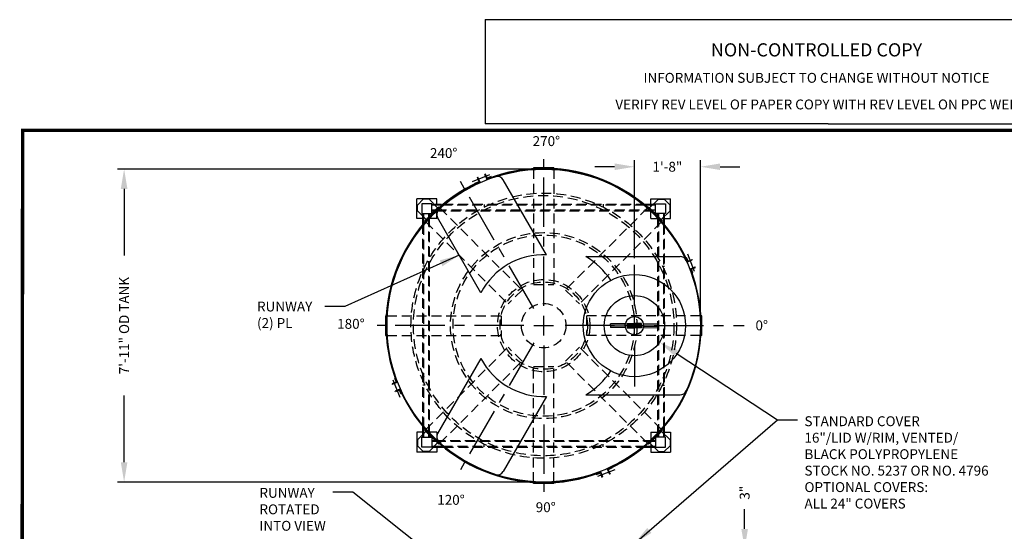
# Model space of a CAD drawing. Extents: x -1 to 493, y -112 to 354.
# Drawn here: x -1 to 298, y 198 to 354 of the extents above; entities that cross this region are included whole.
import ezdxf
from ezdxf.enums import TextEntityAlignment as Align

# ---------------------------------------------------------------- set-up
doc = ezdxf.new("R2010")
doc.units = 0
doc.header["$LTSCALE"] = 12
doc.header["$MEASUREMENT"] = 0
doc.linetypes.add('CENTER', pattern=[2, 1.25, -0.25, 0.25, -0.25])
doc.linetypes.add('HIDDEN', pattern=[0.375, 0.25, -0.125])
doc.layers.get('0').update_dxf_attribs({"linetype": 'CONTINUOUS'})
doc.layers.get('DEFPOINTS').update_dxf_attribs({"linetype": 'CONTINUOUS'})
for name, color, linetype in [('BORDER', 7, 'CONTINUOUS'), ('CENTER', 5, 'CENTER'), ('DIM', 1, 'CONTINUOUS'), ('HIDDEN', 7, 'HIDDEN'), ('LEGEND', 7, 'CONTINUOUS'), ('NCC', 7, 'CONTINUOUS')]:
    doc.layers.add(name, color=color, linetype=linetype)
doc.dimstyles.get("Standard").update_dxf_attribs({"dimtxt": 0.18, "dimasz": 0.18, "dimexe": 0.18, "dimexo": 0.0625, "dimgap": 0.09, "dimtad": 0, "dimtih": 1, "dimtoh": 1, "dimdec": 4, "dimzin": 0, "dimdsep": 46, "dimtxsty": 'Standard', "dimcen": 0.09, "dimadec": 0, "dimazin": 0, "dimtfac": 1, "dimtdec": 4, "dimtofl": 0, "dimtmove": 0, "dimatfit": 3, "dimfxl": 1, "dimtolj": 1, "dimtzin": 0, "dimarcsym": 0})

# ---------------------------------------------------------------- blocks, each defined once
blk = doc.blocks.new('*D5')
at = {"color": 0, "linetype": 'ByBlock', "transparency": 16777216}
for p, q in [((185.5, 281.18), (185.5, 310.91)), ((205.5, 262.68), (205.5, 310.91)), ((179.5, 308.91), (173.5, 308.91)), ((211.5, 308.91), (217.5, 308.91))]:
    blk.add_line(p, q, dxfattribs=at)
for points in [[(179.5, 309.91), (179.5, 307.91), (185.5, 308.91)], [(211.5, 309.91), (211.5, 307.91), (205.5, 308.91)]]:
    blk.add_solid(points, dxfattribs=at)
at = {"layer": 'DEFPOINTS', "color": 0, "linetype": 'ByBlock', "transparency": 16777216}
for p in [(205.5, 308.91), (185.5, 279.18), (205.5, 260.68)]:
    blk.add_point(p, dxfattribs=at)
at = {"color": 0, "linetype": 'ByBlock', "transparency": 16777216, "insert": (195.5, 308.91), "char_height": 3, "attachment_point": 5}
blk.add_mtext('\\A1;1\'-8"', dxfattribs=at)
blk = doc.blocks.new('*D17')
at = {"color": 0, "linetype": 'ByBlock', "transparency": 16777216}
for p, q in [((724.27, 431.09), (724.27, 437.09)), ((708.34, 425.09), (726.27, 425.09)), ((710.84, 422.09), (726.27, 422.09)), ((724.27, 416.09), (724.27, 410.09))]:
    blk.add_line(p, q, dxfattribs=at)
for points in [[(723.27, 431.09), (725.27, 431.09), (724.27, 425.09)], [(723.27, 416.09), (725.27, 416.09), (724.27, 422.09)]]:
    blk.add_solid(points, dxfattribs=at)
at = {"layer": 'DEFPOINTS', "color": 0, "linetype": 'ByBlock', "transparency": 16777216}
for p in [(706.34, 425.09), (724.27, 425.09), (708.84, 422.09)]:
    blk.add_point(p, dxfattribs=at)
at = {"color": 0, "linetype": 'ByBlock', "transparency": 16777216, "insert": (724.27, 442.09), "char_height": 3, "attachment_point": 5, "rotation": 90}
blk.add_mtext('\\A1;3"', dxfattribs=at)
blk = doc.blocks.new('*D21')
at = {"color": 0, "linetype": 'ByBlock', "transparency": 16777216}
for p, q in [((156, 308.18), (28.77, 308.18)), ((30.77, 302.18), (30.77, 281.93)), ((30.77, 219.18), (30.77, 239.43)), ((156, 213.18), (28.77, 213.18))]:
    blk.add_line(p, q, dxfattribs=at)
for points in [[(29.77, 302.18), (31.77, 302.18), (30.77, 308.18)], [(29.77, 219.18), (31.77, 219.18), (30.77, 213.18)]]:
    blk.add_solid(points, dxfattribs=at)
at = {"layer": 'DEFPOINTS', "color": 0, "linetype": 'ByBlock', "transparency": 16777216}
for p in [(158, 308.18), (30.77, 213.18), (158, 213.18)]:
    blk.add_point(p, dxfattribs=at)
at = {"color": 0, "linetype": 'ByBlock', "transparency": 16777216, "insert": (30.77, 260.68), "char_height": 3, "attachment_point": 5, "rotation": 90}
blk.add_mtext('\\A1;7\'-11" OD TANK', dxfattribs=at)
blk = doc.blocks.new('NEWNCCBLK')
at = {"layer": 'LEGEND'}
for p, q in [((-3.25, -1.1366), (0, -1.1366)), ((-3.25, -1.1366), (-3.25, -2.125)), ((0, -1.1366), (3.25, -1.1366)), ((3.25, -2.125), (3.25, -1.1366)), ((0, -2.125), (-3.25, -2.125)), ((0, -2.125), (3.25, -2.125))]:
    blk.add_line(p, q, dxfattribs=at)
for s, height, p in [('NON-CONTROLLED COPY', 0.125, (-0.1098, -1.4856)), ('INFORMATION SUBJECT TO CHANGE WITHOUT NOTICE', 0.09375, (-0.1098, -1.7353)), ('VERIFY REV LEVEL OF PAPER COPY WITH REV LEVEL ON PPC WEB SITE', 0.09375, (0.0395, -1.9878))]:
    blk.add_text(s, height=height, dxfattribs=at).set_placement(p, align=Align.CENTER)

msp = doc.modelspace()

# ---------------------------------------------------------------- linework, layer by layer
at = {"color": 7}
for p, q in [((161.1036, 308.6145), (154.8964, 308.6145)), ((154.8964, 308.6145), (154.8964, 308.3251)), ((161.1036, 308.427), (154.8964, 308.427)), ((161.1036, 308.6145), (161.1036, 308.3251)), ((140.763, 305.0723), (140.7131, 305.2008)), ((119.5599, 293.1773), (119.5599, 299.1773)), ((125.5599, 299.1773), (119.5599, 299.1773)), ((121.454, 299.0459), (119.6863, 297.2782)), ((123.2218, 299.0459), (121.454, 299.0459)), ((125.8447, 296.423), (123.2218, 299.0459)), ((190.1266, 296.3943), (192.7782, 299.0459)), ((190.4401, 297.5523), (190.4401, 299.1773)), ((190.4401, 299.1773), (196.4401, 299.1773)), ((192.7782, 299.0459), (194.546, 299.0459)), ((194.546, 299.0459), (196.3137, 297.2782)), ((196.4401, 293.1773), (196.4401, 299.1773)), ((119.6863, 295.5104), (119.6863, 297.2782)), ((121.9344, 292.4927), (126.177, 296.7354)), ((122.067, 292.3601), (126.3096, 296.6028)), ((122.3092, 292.8875), (125.8447, 296.423)), ((126.177, 296.7354), (126.376, 296.5364)), ((139.9711, 297.4261), (139.9711, 296.6625)), ((176.0289, 297.5511), (176.0289, 296.6625)), ((189.778, 296.6903), (189.5797, 296.4921)), ((193.888, 292.3151), (189.6454, 296.5578)), ((194.0206, 292.4477), (189.778, 296.6903)), ((193.6621, 292.8587), (190.1266, 296.3943)), ((196.3137, 295.5104), (196.3137, 297.2782)), ((119.6863, 295.5104), (122.3092, 292.8875)), ((196.3137, 295.5104), (193.6621, 292.8587)), ((194.8151, 293.1773), (196.4401, 293.1773)), ((121.9344, 292.4927), (122.1338, 292.2933)), ((194.0206, 292.4477), (193.8219, 292.249)), ((170.787, 281.6761), (199.3441, 281.6761)), ((201.0441, 281.374), (201.2156, 281.4499)), ((201.0441, 281.374), (201.674, 280.0124)), ((201.2156, 281.4499), (201.7667, 280.2585)), ((122.0443, 278.7662), (121.3711, 278.7662)), ((193.9557, 278.7662), (194.6289, 278.7662)), ((201.5478, 279.9565), (201.674, 280.0124)), ((202.3962, 277.9131), (202.5247, 277.963)), ((110, 263.6761), (110, 257.6761)), ((110, 263.6761), (110.2817, 263.6761)), ((110.1565, 263.6761), (110.3443, 263.6761)), ((110.1565, 263.6761), (110.3438, 263.6761)), ((110.1875, 263.6761), (110.1875, 260.6761)), ((205.9375, 263.6761), (205.6557, 263.6761)), ((205.75, 257.6761), (205.75, 263.6761)), ((205.9375, 257.6761), (205.9375, 263.6761)), ((110.1875, 257.6761), (110.1875, 260.6761)), ((192.75, 260.6761), (192.75, 261.2386)), ((192.75, 260.6761), (192.75, 260.1136)), ((110, 257.6761), (110.2817, 257.6761)), ((110.1565, 257.6761), (110.3443, 257.6761)), ((110.1565, 257.6761), (110.3438, 257.6761)), ((205.9375, 257.6761), (205.6557, 257.6761)), ((205.9375, 257.6761), (205.6557, 257.6761)), ((138.9578, 250.694), (125.792, 227.8901)), ((113.6038, 243.4391), (113.4753, 243.3892)), ((122.0443, 242.586), (121.3711, 242.586)), ((193.9557, 242.586), (194.6289, 242.586)), ((114.7844, 239.9023), (114.2333, 241.0937)), ((114.4522, 241.3957), (114.326, 241.3398)), ((114.9559, 239.9782), (114.326, 241.3398)), ((114.9559, 239.9782), (114.7844, 239.9023)), ((170.787, 239.6761), (199.3441, 239.6761)), ((119.5599, 228.2999), (119.5599, 222.2999)), ((119.6863, 225.9668), (122.3043, 228.5848)), ((121.982, 228.9071), (122.1781, 229.1032)), ((121.982, 228.9071), (126.2246, 224.6645)), ((122.1146, 229.0397), (126.3572, 224.797)), ((122.3043, 228.5848), (125.8398, 225.0493)), ((193.8749, 229.0223), (189.6462, 224.7936)), ((194.0214, 228.9037), (189.7788, 224.661)), ((193.7055, 228.575), (190.1652, 225.0347)), ((196.3137, 225.9668), (193.7055, 228.575)), ((194.0214, 228.9037), (193.8219, 229.1032)), ((194.8151, 228.2999), (196.4401, 228.2999)), ((196.4401, 228.2999), (196.4401, 222.2999)), ((119.6863, 225.9668), (119.6863, 224.199)), ((121.454, 222.4313), (119.6863, 224.199)), ((125.8398, 225.0493), (123.2218, 222.4313)), ((126.2246, 224.6645), (126.4203, 224.8601)), ((139.9711, 223.9261), (139.9711, 224.6897)), ((176.0289, 223.9261), (176.0289, 224.6897)), ((189.7788, 224.661), (189.5797, 224.8601)), ((190.17, 225.0395), (192.7782, 222.4313)), ((190.4401, 223.9249), (190.4401, 222.2999)), ((194.546, 222.4313), (196.3137, 224.199)), ((196.3137, 225.9668), (196.3137, 224.199)), ((125.5599, 222.2999), (119.5599, 222.2999)), ((123.2218, 222.4313), (121.454, 222.4313)), ((190.4401, 222.2999), (196.4401, 222.2999)), ((192.7782, 222.4313), (194.546, 222.4313)), ((175.237, 216.2799), (175.2869, 216.1514)), ((177.2804, 217.1283), (177.3363, 217.0021)), ((178.6979, 217.632), (177.3363, 217.0021)), ((178.7738, 217.4605), (177.5824, 216.9094)), ((178.6979, 217.632), (178.7738, 217.4605)), ((154.8964, 212.7377), (154.8964, 213.0271)), ((161.1036, 212.9252), (154.8964, 212.9252)), ((161.1036, 212.7377), (154.8964, 212.7377)), ((161.1036, 212.7377), (161.1036, 213.0271))]:
    msp.add_line(p, q, dxfattribs=at)
for p, q in [((138.4176, 304.4428), (137.8849, 305.6459)), ((137.8861, 305.6431), (138.0563, 305.7219)), ((138.6637, 304.3501), (138.0563, 305.7219)), ((140.3353, 306.6616), (140.1599, 306.5953)), ((140.7131, 305.2008), (140.1599, 306.5953)), ((140.8194, 305.4414), (140.3341, 306.6644)), ((142.1165, 305.7311), (140.7131, 305.2008)), ((142.0473, 305.9054), (140.8194, 305.4414)), ((142.1165, 305.7311), (142.0473, 305.9054)), ((158.8763, 282.1582), (145.7105, 304.9621)), ((137.2262, 303.8917), (138.4176, 304.4428)), ((137.3021, 303.7202), (137.2262, 303.8917)), ((137.3021, 303.7202), (138.6637, 304.3501)), ((138.7196, 304.2239), (138.6637, 304.3501)), ((138.9578, 270.6582), (125.792, 293.4621)), ((201.7667, 280.2585), (202.9698, 280.7912)), ((202.967, 280.79), (203.0458, 280.6198)), ((201.674, 280.0124), (203.0458, 280.6198)), ((202.5247, 277.963), (203.9192, 278.5162)), ((203.055, 276.5596), (202.5247, 277.963)), ((202.7653, 277.8567), (203.9883, 278.342)), ((203.2293, 276.6288), (202.7653, 277.8567)), ((203.9855, 278.3408), (203.9192, 278.5162)), ((203.055, 276.5596), (203.2293, 276.6288)), ((182.75, 261.301), (178.25, 261.2386)), ((178.25, 260.6761), (178.25, 261.2386)), ((182.75, 260.9259), (178.25, 260.8636)), ((178.25, 260.6761), (178.25, 260.1136)), ((182.75, 260.4263), (178.25, 260.4886)), ((182.75, 260.0512), (178.25, 260.1136)), ((182.75, 260.6761), (182.75, 261.301)), ((182.75, 260.6761), (182.75, 260.0512)), ((183.3125, 261.3011), (185.5, 261.3011)), ((183.3125, 260.6761), (183.3125, 261.3011)), ((183.3125, 260.9261), (185.5, 260.9261)), ((183.3125, 260.6761), (183.3125, 260.0511)), ((183.3125, 260.4261), (185.5, 260.4261)), ((183.3125, 260.0511), (185.5, 260.0511)), ((187.6875, 261.3011), (185.5, 261.3011)), ((187.6875, 260.9261), (185.5, 260.9261)), ((187.6875, 260.4261), (185.5, 260.4261)), ((187.6875, 260.0511), (185.5, 260.0511)), ((187.6875, 260.6761), (187.6875, 261.3011)), ((187.6875, 260.6761), (187.6875, 260.0511)), ((188.25, 261.301), (192.75, 261.2386)), ((188.25, 260.6761), (188.25, 261.301)), ((188.25, 260.9259), (192.75, 260.8636)), ((188.25, 260.6761), (188.25, 260.0512)), ((188.25, 260.4263), (192.75, 260.4886)), ((188.25, 260.0512), (192.75, 260.1136)), ((113.2347, 243.4955), (112.0117, 243.0102)), ((112.0145, 243.0114), (112.0808, 242.836)), ((113.4753, 243.3892), (112.0808, 242.836)), ((112.945, 244.7926), (112.7707, 244.7234)), ((112.7707, 244.7234), (113.2347, 243.4955)), ((112.945, 244.7926), (113.4753, 243.3892)), ((114.326, 241.3398), (112.9542, 240.7324)), ((113.033, 240.5623), (112.9542, 240.7324)), ((114.2333, 241.0937), (113.0302, 240.561)), ((158.8763, 239.194), (145.7105, 216.3901)), ((173.8835, 215.6211), (175.2869, 216.1514)), ((173.8835, 215.6211), (173.9527, 215.4468)), ((173.9527, 215.4468), (175.1806, 215.9108)), ((175.1806, 215.9108), (175.6659, 214.6878)), ((175.2869, 216.1514), (175.8401, 214.7569)), ((177.3363, 217.0021), (177.9437, 215.6303)), ((177.5824, 216.9094), (178.1151, 215.7063)), ((178.1139, 215.7091), (177.9437, 215.6303)), ((175.6647, 214.6906), (175.8401, 214.7569))]:
    msp.add_line(p, q)
at = {"color": 7, "linetype": 'HIDDEN'}
for p, q in [((125.5599, 293.1773), (125.5599, 299.1773)), ((190.4401, 296.7078), (190.4401, 297.5511)), ((190.4401, 293.1773), (190.4401, 296.0807)), ((190.4401, 293.1773), (193.3435, 293.1773)), ((193.9807, 293.1773), (194.8164, 293.1773)), ((125.5599, 228.2999), (119.5599, 228.2999)), ((190.4401, 228.2999), (193.3435, 228.2999)), ((190.4401, 228.2999), (190.4401, 225.3965)), ((193.9807, 228.2999), (194.8164, 228.2999)), ((190.4401, 224.7694), (190.4401, 223.9261))]:
    msp.add_line(p, q, dxfattribs=at)
for centre, radius in [((158, 260.6761), 47.5), ((185.5, 260.6761), 15.5), ((185.5, 260.6761), 2.75)]:
    msp.add_circle(centre, radius)
at = {"color": 7}
msp.add_circle((185.5, 260.6761), 9.125, dxfattribs=at)
for centre, radius, start, end in [((143.9785, 303.9621), 2, 30, 106.954211), ((158, 260.6761), 21.5, 87.663974, 152.336026), ((158, 260.6761), 21.5, 207.663974, 272.336026), ((199.3441, 241.6761), 2, 270, 337.135886), ((143.9785, 217.3901), 2, 253.045789, 330)]:
    msp.add_arc(centre, radius, start, end)
for centre, radius, start, end in [((127.524, 294.4621), 2, 133.045789, 210), ((158, 260.6761), 24.5867, 34.043579, 58.662575), ((199.3441, 279.6761), 2, 22.864114, 90), ((158, 260.6761), 24.5867, 301.337425, 325.956421), ((127.524, 226.8901), 2, 150, 226.954211)]:
    msp.add_arc(centre, radius, start, end, dxfattribs=at)
at = {"layer": 'BORDER', "const_width": 1.04}
msp.add_lwpolyline([(0, 320), (492, 320), (491.6277, -10.1872), (-0.3723, -10.1872)], close=True, dxfattribs=at)
at = {"layer": 'BORDER'}
for radius, start, end in [(47.75, 23.880957, 111.218859), (47.625, 23.880954, 111.218895), (47.8125, 113.880954, 201.218895), (47.625, 113.880954, 201.218895), (47.625, 293.880954, 21.218895), (47.75, 293.880957, 21.218859), (47.75, 203.880957, 291.218859), (47.625, 203.880954, 291.218895)]:
    msp.add_arc((158, 260.6761), radius, start, end, dxfattribs=at)
at = {"layer": 'CENTER'}
for p, q in [((158, 266.6761), (158, 311.1761)), ((158, 266.6761), (158, 311.1761)), ((141.5619, 306.4128), (136.325, 304.3292)), ((203.7367, 277.1142), (201.6531, 282.3511)), ((158, 257.6761), (158, 263.6761)), ((185.5, 257.6761), (185.5, 263.6761)), ((152, 260.6761), (107.5, 260.6761)), ((155, 260.6761), (161, 260.6761)), ((179.5, 260.6761), (164, 260.6761)), ((182.5, 260.6761), (188.5, 260.6761)), ((191.5, 260.6761), (218.8105, 260.6761)), ((155, 255.4799), (132.75, 216.9418)), ((185.5, 254.6761), (185.5, 242.1761)), ((112.2633, 244.238), (114.3469, 239.0011)), ((174.4381, 214.9394), (179.675, 217.023))]:
    msp.add_line(p, q, dxfattribs=at)
at = {"layer": 'CENTER', "color": 7}
msp.add_line((155, 265.8723), (132.75, 304.4104), dxfattribs=at)
at = {"layer": 'CENTER', "color": 5}
for p, q in [((185.5, 266.6761), (185.5, 279.1761)), ((158, 254.6761), (158, 210.1761))]:
    msp.add_line(p, q, dxfattribs=at)
at = {"layer": 'HIDDEN', "color": 7}
for p, q in [((154.8964, 308.1999), (154.8964, 273.1278)), ((161.1036, 308.1999), (161.1036, 273.1278)), ((124.0586, 297.5511), (127.5653, 297.5511)), ((124.0586, 297.3011), (127.2649, 297.3011)), ((124.0586, 295.8011), (125.2228, 295.8011)), ((125.5613, 295.8011), (191.9414, 295.8011)), ((126.5089, 296.4035), (151.4199, 271.4925)), ((127.2649, 297.3011), (188.6378, 297.3011)), ((127.5653, 297.5511), (188.3364, 297.5511)), ((189.4911, 296.4035), (164.5801, 271.4925)), ((125.5599, 293.1773), (119.5599, 293.1773)), ((123.1211, 293.6994), (123.1211, 294.6761)), ((123.1211, 227.768), (123.1211, 293.6994)), ((123.3711, 293.9494), (123.3711, 294.6761)), ((123.3711, 227.518), (123.3711, 293.9494)), ((124.0586, 295.5511), (124.9728, 295.5511)), ((125.2927, 295.5511), (191.9414, 295.5511)), ((192.6289, 293.892), (192.6289, 294.6761)), ((192.6289, 227.4984), (192.6289, 293.892)), ((192.8789, 293.642), (192.8789, 294.6761)), ((192.8789, 227.7484), (192.8789, 293.642)), ((121.3711, 230.043), (121.3711, 291.4066)), ((121.6211, 229.7465), (121.6211, 291.7021)), ((122.2666, 292.1605), (147.1772, 267.2499)), ((193.7334, 292.1605), (168.8228, 267.2499)), ((194.3789, 229.7465), (194.3789, 291.6057)), ((194.6289, 230.043), (194.6289, 291.3092)), ((154.8964, 273.1278), (161.1036, 273.1278)), ((151.4199, 271.4925), (147.1772, 267.2499)), ((164.5801, 271.4925), (168.8228, 267.2499)), ((110.4696, 263.6761), (145.0707, 263.6761)), ((145.0707, 263.6761), (145.0707, 257.6761)), ((205.5304, 263.6761), (170.9293, 263.6761)), ((170.9293, 263.6761), (170.9293, 257.6761)), ((110.4696, 257.6761), (145.0707, 257.6761)), ((205.5304, 257.6761), (170.9293, 257.6761)), ((122.2666, 229.1917), (147.1772, 254.1023)), ((151.4199, 249.8597), (147.1772, 254.1023)), ((164.5801, 249.8597), (168.8228, 254.1023)), ((193.7334, 229.1917), (168.8228, 254.1023)), ((126.5089, 224.9487), (151.4199, 249.8597)), ((154.8964, 213.1523), (154.8964, 248.2244)), ((154.8964, 248.2244), (161.1036, 248.2244)), ((161.1036, 213.1523), (161.1036, 248.2244)), ((189.4911, 224.9487), (164.5801, 249.8597)), ((123.1211, 226.8011), (123.1211, 227.768)), ((123.3711, 226.8011), (123.3711, 227.518)), ((125.5599, 228.2999), (125.5599, 222.2999)), ((192.6289, 226.8011), (192.6289, 227.4984)), ((192.8789, 226.8011), (192.8789, 227.7484)), ((124.0586, 225.8011), (125.088, 225.8011)), ((124.0586, 225.5511), (125.338, 225.5511)), ((125.088, 225.8011), (190.9316, 225.8011)), ((125.338, 225.5511), (190.6816, 225.5511)), ((127.3622, 224.0511), (188.6378, 224.0511)), ((190.6816, 225.5511), (191.9414, 225.5511)), ((190.9316, 225.8011), (191.9414, 225.8011)), ((127.6636, 223.8011), (188.3364, 223.8011))]:
    msp.add_line(p, q, dxfattribs=at)
at = {"layer": 'HIDDEN', "color": 7, "linetype": 'Continuous'}
for p, q in [((188.3364, 297.5511), (191.9414, 297.5511)), ((188.6378, 297.3011), (191.9414, 297.3011)), ((121.3711, 291.4066), (121.3711, 294.6761)), ((121.6211, 291.7021), (121.6211, 294.6761)), ((194.3789, 291.6057), (194.3789, 294.6761)), ((194.6289, 291.3092), (194.6289, 294.6761)), ((121.3711, 226.8011), (121.3711, 230.043)), ((194.6289, 226.8011), (194.6289, 230.043)), ((121.6211, 226.8011), (121.6211, 229.7465)), ((194.3789, 226.8011), (194.3789, 229.7465)), ((124.0586, 224.0511), (127.3622, 224.0511)), ((188.6378, 224.0511), (191.9414, 224.0511)), ((124.0586, 223.8011), (127.6636, 223.8011)), ((188.3364, 223.8011), (191.9414, 223.8011))]:
    msp.add_line(p, q, dxfattribs=at)
at = {"layer": 'HIDDEN', "color": 7}
for points in [[(124.0586, 297.6761), (121.0586, 297.6761), (121.0586, 294.6761), (124.0586, 294.6761)], [(191.9414, 297.6761), (194.9414, 297.6761), (194.9414, 294.6761), (191.9414, 294.6761)], [(124.0586, 223.8011), (121.0586, 223.8011), (121.0586, 226.8011), (124.0586, 226.8011)], [(191.9414, 223.8011), (194.9414, 223.8011), (194.9414, 226.8011), (191.9414, 226.8011)]]:
    msp.add_lwpolyline(points, close=True, dxfattribs=at)
for radius in [40.25, 39.5, 28.25, 27.5, 14, 13.25]:
    msp.add_circle((158, 260.6761), radius, dxfattribs=at)
at = {"layer": 'HIDDEN'}
msp.add_circle((158, 260.6761), 6.75, dxfattribs=at)
at = {"layer": 'LEGEND'}
msp.add_line((198.1369, 252.365), (228.9142, 232.1235), dxfattribs=at)
msp.add_solid([(197.5874, 251.5295), (193.1239, 255.662), (198.6864, 253.2005)], dxfattribs=at)

# ---------------------------------------------------------------- block references
at = {"layer": 'NCC', "xscale": 32, "yscale": 32, "zscale": 32}
msp.add_blockref('NEWNCCBLK', (244.2432, 389.9342), dxfattribs=at)

# ---------------------------------------------------------------- texts
at = {"insert": (88.6606, 266.4722), "char_height": 3, "attachment_point": 6}
msp.add_mtext('\\A1;', dxfattribs=at)
at = {"layer": 'LEGEND'}
for s, p in [('270%%d', (158.8104, 315.1959)), ('240%%d', (127.6676, 311.5595)), ('180%%d', (99.5386, 259.7205)), ('0%%d', (224.1099, 259.2554)), ('120%%d', (129.8777, 206.2747)), ('90%%d', (158.6095, 204.0443))]:
    msp.add_text(s, height=3, dxfattribs=at).set_placement(p, align=Align.CENTER)
for s, p in [('RUNWAY', (71.0701, 264.9744)), ('(2) PL', (71.0701, 259.9744)), ('STANDARD COVER', (237.0647, 230.1534)), ('16"/LID W/RIM, VENTED/', (237.0647, 225.1447)), ('BLACK POLYPROPYLENE', (237.0647, 220.1534)), ('STOCK NO. 5237 OR NO. 4796', (237.0647, 215.1534)), ('OPTIONAL COVERS:', (237.0647, 210.1534)), ('RUNWAY', (71.8069, 208.4066)), ('ROTATED', (71.8069, 203.4066)), ('ALL 24" COVERS', (237.0647, 205.1534)), ('INTO VIEW', (71.8069, 198.4066))]:
    msp.add_text(s, height=3, dxfattribs=at).set_placement(p)
at = {"layer": 'LEGEND', "char_height": 3}
for insert, attachment_point in [((252.5887, 254.483), 4), ((237.2931, 236.418), 4), ((232.1936, 232.1235), 4), ((96.2969, 207.5136), 6)]:
    msp.add_mtext('\\A1;', dxfattribs=dict(at, insert=insert, attachment_point=attachment_point))

# ---------------------------------------------------------------- dimensions: what is measured, and where the dimension line sits
at = {"layer": 'DIM'}
dim = msp.add_linear_dim(base=(205.5, 308.9134), p1=(185.5, 279.1761), p2=(205.5, 260.6761), text='1\'-8"', dimstyle='Standard', override={"dimscale": 32, "dimtxt": 0.09375, "dimasz": 0.1875, "dimexe": 0.0625, "dimgap": 0.09375, "dimtih": 0, "dimtoh": 0, "dimdec": 2, "dimzin": 12, "dimlunit": 5, "dimpost": '"', "dimcen": -0.09375, "dimtix": 1, "dimatfit": 0, "dimfrac": 2, "dimtzin": 12}, dxfattribs=at)
dim.commit()
dim.dimension.update_dxf_attribs({"geometry": '*D5', "text_midpoint": (195.5, 308.9134)})
dim = msp.add_linear_dim(base=(30.7712, 213.1761), p1=(158, 308.1761), p2=(158, 213.1761), angle=90, text='<> OD TANK', dimstyle='Standard', override={"dimscale": 32, "dimtxt": 0.09375, "dimasz": 0.1875, "dimexe": 0.0625, "dimgap": 0.09375, "dimtih": 0, "dimtoh": 0, "dimdec": 2, "dimzin": 15, "dimlunit": 4, "dimcen": -0.09375, "dimtdec": 0, "dimtix": 1, "dimatfit": 0, "dimfrac": 2, "dimtzin": 15}, dxfattribs=at)
dim.commit()
dim.dimension.update_dxf_attribs({"geometry": '*D21', "text_midpoint": (30.7712, 260.6761)})
dim = msp.add_linear_dim(base=(218.9354, 192.9415), p1=(203.5, 189.9415), p2=(201, 192.9415), angle=90, dimstyle='Standard', override={"dimscale": 32, "dimtxt": 0.09375, "dimasz": 0.1875, "dimexe": 0.0625, "dimgap": 0.09375, "dimtih": 0, "dimtoh": 0, "dimdec": 2, "dimzin": 15, "dimlunit": 4, "dimcen": -0.09375, "dimtdec": 0, "dimatfit": 0, "dimfrac": 2, "dimtzin": 15}, dxfattribs=at)
dim.commit()
dim.dimension.update_dxf_attribs({"geometry": '*D17', "text_midpoint": (218.9354, 209.9415), "insert": (-505.3388, -232.1438)})

# ---------------------------------------------------------------- leaders
msp.add_leader([(132.3749, 282.0601), (97.6606, 266.4722), (91.6606, 266.4722)], dimstyle='Standard', override={"dimscale": 32, "dimtxt": 0.09375, "dimasz": 0.1875, "dimexe": 0.0625, "dimgap": 0.09375, "dimtih": 0, "dimtoh": 0, "dimdec": 2, "dimzin": 12, "dimpost": '"', "dimcen": -0.09375, "dimtzin": 12})
at = {"layer": 'LEGEND'}
for points, override in [([(185.5, 194.5665), (228.9142, 232.1235), (234.9142, 232.1235)], {"dimscale": 32, "dimtxt": 0.09375, "dimasz": 0.1875, "dimexe": 0.0625, "dimgap": 0.09375, "dimtih": 0, "dimtoh": 0, "dimdec": 2, "dimzin": 15, "dimcen": -0.09375, "dimtdec": 0, "dimtix": 1, "dimtzin": 15}), ([(125.4497, 189.9415), (100.102, 210.0966), (94.102, 210.0966)], {"dimscale": 32, "dimtxt": 0.09375, "dimasz": 0.1875, "dimexe": 0.0625, "dimgap": 0.09375, "dimtih": 0, "dimtoh": 0, "dimdec": 2, "dimzin": 15, "dimcen": -0.09375, "dimtdec": 0, "dimtzin": 15})]:
    msp.add_leader(points, dimstyle='Standard', override=override, dxfattribs=at)

doc.saveas('drawing.dxf')
